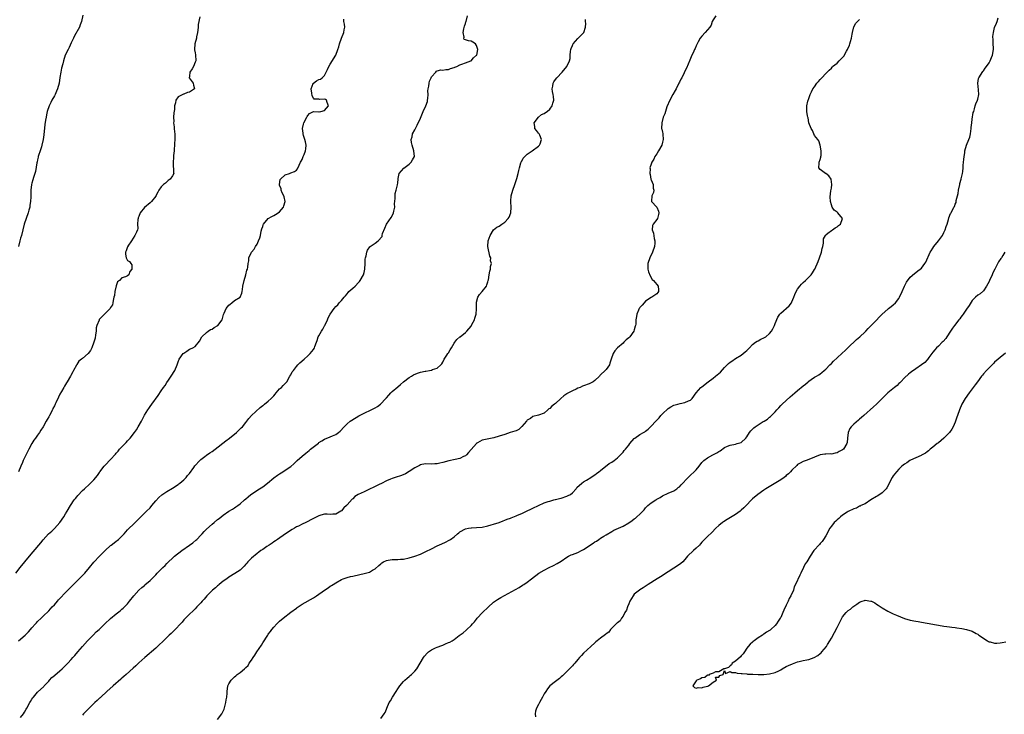
# Model space of a CAD drawing. Units: inches. Extents: x 2553000 to 2556000, y 1518000 to 1521000.
# Drawn here: x 2553807 to 2554156, y 1518333 to 1518580 of the extents above; entities that cross this region are included whole.
import ezdxf

# ---------------------------------------------------------------- set-up
doc = ezdxf.new("R2010")
doc.units = ezdxf.units.IN
doc.header["$MEASUREMENT"] = 0
doc.layers.add('LD25531518_10ft', color=123, linetype='Continuous')

msp = doc.modelspace()

# ---------------------------------------------------------------- linework, layer by layer
at = {"layer": 'LD25531518_10ft'}
for points, elevation in [([(2553829.16, 1518581.16), (2553828.68, 1518579), (2553828.21, 1518577.79), (2553827.93, 1518577), (2553826.17, 1518573.83), (2553825.75, 1518573), (2553825, 1518571.43), (2553824.27, 1518569.73), (2553823.87, 1518569), (2553822.87, 1518567), (2553822.2, 1518565), (2553821.96, 1518563.96), (2553821.57, 1518562.43), (2553821.3, 1518561), (2553821, 1518559.09), (2553820.69, 1518557), (2553820.14, 1518555), (2553819.81, 1518554.19), (2553819.25, 1518553), (2553819, 1518552.52), (2553818.14, 1518551), (2553817.78, 1518550.22), (2553817.17, 1518549), (2553816.45, 1518547), (2553816.19, 1518545.81), (2553816.04, 1518545), (2553815.91, 1518543.91), (2553815.63, 1518542.37), (2553815.32, 1518538.68), (2553815.07, 1518537), (2553814.61, 1518535), (2553814.38, 1518534.38), (2553813.95, 1518533), (2553813.39, 1518531.39), (2553813.28, 1518531), (2553813.24, 1518530.76), (2553813, 1518529.78), (2553812.87, 1518529.13), (2553812.75, 1518528.75), (2553812.32, 1518525.68), (2553811.58, 1518523.58), (2553811.32, 1518522.68), (2553811, 1518521.52), (2553810.88, 1518521), (2553810.66, 1518519), (2553810.62, 1518517.38), (2553810.63, 1518516.63), (2553810.56, 1518515), (2553810.34, 1518513.66), (2553810.27, 1518513), (2553809.97, 1518511.97), (2553809.71, 1518511), (2553808.99, 1518509), (2553808.33, 1518507), (2553807.84, 1518505), (2553807.32, 1518503), (2553807, 1518502), (2553806.7, 1518501), (2553806.24, 1518499)], 9060), ([(2553806.28, 1518359), (2553808.6, 1518361), (2553809, 1518361.36), (2553809.83, 1518362.17), (2553810.58, 1518363), (2553811, 1518363.53), (2553812.29, 1518365), (2553812.61, 1518365.39), (2553813, 1518365.8), (2553814.29, 1518367), (2553815, 1518367.68), (2553817, 1518369.66), (2553817.64, 1518370.36), (2553818.28, 1518371), (2553819, 1518371.78), (2553820.12, 1518373), (2553820.52, 1518373.48), (2553821, 1518374.02), (2553823, 1518376.14), (2553823.85, 1518377), (2553827, 1518380.12), (2553827.84, 1518381), (2553828.43, 1518381.57), (2553829, 1518382.17), (2553829.78, 1518383), (2553831.51, 1518385), (2553833, 1518386.85), (2553835, 1518388.99), (2553837.05, 1518391), (2553839, 1518392.79), (2553839.24, 1518393), (2553840.23, 1518393.77), (2553841, 1518394.37), (2553841.37, 1518394.63), (2553841.81, 1518395), (2553843, 1518396.12), (2553843.84, 1518397), (2553845, 1518398.34), (2553845.6, 1518399), (2553847, 1518400.34), (2553849.32, 1518402.68), (2553851, 1518404.33), (2553851.76, 1518405), (2553853, 1518406.25), (2553853.66, 1518407), (2553855, 1518408.68), (2553856.1, 1518409.9), (2553857.19, 1518410.81), (2553859, 1518412), (2553861, 1518413.21), (2553863, 1518414.55), (2553863.24, 1518414.76), (2553863.57, 1518415), (2553865, 1518416.18), (2553865.79, 1518417), (2553866.32, 1518417.68), (2553867, 1518418.45), (2553868.54, 1518420.54), (2553868.92, 1518421.08), (2553870.63, 1518423), (2553871, 1518423.4), (2553872.48, 1518424.48), (2553873, 1518424.88), (2553874.27, 1518425.73), (2553875, 1518426.18), (2553876.11, 1518427), (2553879.95, 1518430.05), (2553881.19, 1518431), (2553883.67, 1518433), (2553884.37, 1518433.63), (2553885.4, 1518434.6), (2553885.78, 1518435), (2553887, 1518436.48), (2553888.1, 1518437.9), (2553889.05, 1518439), (2553892.13, 1518441.87), (2553893, 1518442.5), (2553893.27, 1518442.73), (2553893.65, 1518443), (2553895, 1518444.04), (2553896.05, 1518445), (2553896.48, 1518445.52), (2553897, 1518446.02), (2553897.41, 1518446.59), (2553897.82, 1518447), (2553899, 1518448.43), (2553899.72, 1518449), (2553900.32, 1518449.68), (2553901, 1518450.36), (2553901.31, 1518450.69), (2553901.58, 1518451), (2553902.7, 1518453), (2553903, 1518453.48), (2553903.52, 1518454.48), (2553903.89, 1518455), (2553905, 1518456.39), (2553905.52, 1518457), (2553906.24, 1518457.76), (2553907.71, 1518459), (2553909, 1518460.21), (2553909.91, 1518461), (2553911, 1518462.47), (2553911.24, 1518462.75), (2553911.41, 1518463), (2553911.57, 1518463.57), (2553912.1, 1518465), (2553912.41, 1518465.6), (2553912.75, 1518467), (2553913, 1518467.35), (2553913.91, 1518469), (2553914.36, 1518469.64), (2553915, 1518470.8), (2553915.08, 1518470.92), (2553916.07, 1518473), (2553916.31, 1518473.68), (2553917, 1518475.05), (2553918.4, 1518477), (2553919, 1518477.68), (2553919.64, 1518478.36), (2553920.15, 1518479), (2553921, 1518479.86), (2553921.89, 1518481), (2553922.45, 1518481.55), (2553923, 1518482.28), (2553923.35, 1518482.65), (2553923.66, 1518483), (2553925, 1518484.29), (2553925.85, 1518485), (2553927, 1518486.28), (2553927.37, 1518486.63), (2553927.66, 1518487), (2553928.76, 1518489), (2553929, 1518489.84), (2553929.29, 1518491), (2553929.41, 1518493), (2553929.45, 1518494.55), (2553929.49, 1518495), (2553929.71, 1518495.71), (2553929.95, 1518497), (2553930.28, 1518497.72), (2553931.1, 1518498.9), (2553931.22, 1518499), (2553933, 1518500.19), (2553933.98, 1518501), (2553935.42, 1518502.58), (2553935.48, 1518503), (2553935.61, 1518503.61), (2553936.4, 1518505.6), (2553936.94, 1518507), (2553938.64, 1518509.36), (2553939.35, 1518510.65), (2553939.47, 1518511), (2553939.62, 1518511.62), (2553939.89, 1518513), (2553939.82, 1518514.18), (2553940.11, 1518516.11), (2553940.03, 1518517), (2553940.1, 1518517.9), (2553940.46, 1518519), (2553940.92, 1518520.92), (2553941, 1518521.65), (2553941.09, 1518522.91), (2553941.15, 1518523.15), (2553941.48, 1518525), (2553943.1, 1518526.9), (2553945, 1518528.33), (2553945.8, 1518529), (2553946.19, 1518529.81), (2553946.97, 1518531), (2553946.73, 1518533), (2553946.06, 1518535), (2553945.92, 1518535.92), (2553945.73, 1518537), (2553946.04, 1518537.96), (2553946.26, 1518539), (2553947, 1518540.44), (2553947.27, 1518541), (2553947.87, 1518542.13), (2553949, 1518544.67), (2553949.99, 1518547), (2553950.94, 1518549), (2553951.5, 1518550.5), (2553951.6, 1518551), (2553951.61, 1518551.61), (2553951.74, 1518553), (2553951.71, 1518554.29), (2553951.74, 1518555), (2553951.97, 1518555.97), (2553952.09, 1518557), (2553952.29, 1518557.71), (2553952.89, 1518559), (2553953, 1518559.27), (2553954.47, 1518561), (2553954.72, 1518561.28), (2553955, 1518561.38), (2553956.24, 1518561.76), (2553957, 1518561.62), (2553958.08, 1518561.92), (2553959, 1518561.9), (2553959.75, 1518562.25), (2553961, 1518562.6), (2553961.25, 1518562.75), (2553961.92, 1518563), (2553963, 1518563.56), (2553963.77, 1518563.77), (2553965, 1518564.24), (2553966.94, 1518564.94), (2553967.05, 1518565), (2553967.91, 1518566.09), (2553969, 1518566.95), (2553969.05, 1518567.05), (2553969.44, 1518569), (2553969, 1518570.49), (2553968.55, 1518571), (2553967.59, 1518571.59), (2553967, 1518572.02), (2553966.13, 1518572.13), (2553965, 1518572.5), (2553964.61, 1518572.61), (2553964.46, 1518573), (2553964.61, 1518573.39), (2553964.18, 1518575), (2553964.4, 1518576.4), (2553964.72, 1518577.28), (2553965, 1518578.25), (2553965.21, 1518578.79), (2553965.23, 1518579), (2553965.74, 1518581)], 9030), ([(2553870.62, 1518580.62), (2553870.08, 1518577.92), (2553870.06, 1518577), (2553869.93, 1518575.93), (2553869.8, 1518575), (2553869.53, 1518573.53), (2553869.45, 1518573), (2553868.96, 1518571), (2553868.79, 1518569), (2553868.84, 1518568.84), (2553869, 1518567.79), (2553869.12, 1518567.12), (2553869.24, 1518565), (2553869, 1518564.47), (2553868.38, 1518563), (2553867.9, 1518562.1), (2553867.12, 1518561), (2553867, 1518559.53), (2553866.94, 1518559), (2553868.35, 1518557), (2553868.38, 1518556.38), (2553868.77, 1518555), (2553867.68, 1518554.32), (2553867, 1518553.85), (2553866.3, 1518553.7), (2553865, 1518553.17), (2553864.84, 1518553.16), (2553863, 1518552.25), (2553862.16, 1518551), (2553862.05, 1518550.05), (2553861.73, 1518549), (2553861.68, 1518547.68), (2553861.48, 1518546.52), (2553861.38, 1518545), (2553861.42, 1518543.42), (2553861.38, 1518543), (2553861.59, 1518541.59), (2553861.61, 1518541), (2553861.73, 1518539.73), (2553861.78, 1518539), (2553861.79, 1518538.21), (2553861.76, 1518537), (2553861.68, 1518535.68), (2553861.7, 1518535), (2553861.58, 1518533.58), (2553861.58, 1518533), (2553861.34, 1518531.34), (2553861.31, 1518531), (2553861.33, 1518530.67), (2553861.17, 1518529), (2553861.25, 1518527.25), (2553861.34, 1518527), (2553861.32, 1518525.32), (2553861.39, 1518525), (2553861, 1518524.16), (2553860.18, 1518523), (2553859.47, 1518522.53), (2553858.43, 1518521.57), (2553857.75, 1518521), (2553857, 1518520.2), (2553856.14, 1518519), (2553855.7, 1518518.3), (2553855.09, 1518517), (2553855, 1518516.86), (2553853.53, 1518515), (2553853, 1518514.53), (2553851, 1518512.94), (2553849.49, 1518511), (2553849, 1518509.72), (2553848.83, 1518509.17), (2553848.74, 1518509), (2553848.63, 1518508.63), (2553848.57, 1518507), (2553848.62, 1518505.38), (2553848.53, 1518505), (2553848.17, 1518504.17), (2553847.64, 1518503), (2553847, 1518502.05), (2553846.43, 1518501), (2553845.15, 1518499.15), (2553845.06, 1518499), (2553845.06, 1518498.94), (2553845, 1518498.87), (2553844.53, 1518497.47), (2553844.3, 1518497), (2553844.26, 1518496.26), (2553844.52, 1518495), (2553845, 1518494.09), (2553845.65, 1518493.65), (2553846.22, 1518493), (2553846.51, 1518492.51), (2553846.57, 1518491), (2553845.87, 1518490.13), (2553845.46, 1518489), (2553845, 1518488.61), (2553844.23, 1518488.23), (2553843, 1518487.85), (2553842.1, 1518487), (2553841.47, 1518486.53), (2553840.96, 1518485.04), (2553840.53, 1518483), (2553840.32, 1518481.68), (2553840.17, 1518481), (2553839.91, 1518479.91), (2553839.8, 1518479), (2553839.66, 1518478.34), (2553839, 1518477.34), (2553838.85, 1518477), (2553836.87, 1518475), (2553835.89, 1518474.11), (2553834.94, 1518473.06), (2553834.9, 1518473), (2553834.87, 1518472.87), (2553834.09, 1518471), (2553833.88, 1518470.12), (2553833.82, 1518469), (2553833.65, 1518467.65), (2553833.49, 1518466.51), (2553833.07, 1518465), (2553832.28, 1518463), (2553831.89, 1518462.11), (2553831, 1518461), (2553829, 1518459.26), (2553828.64, 1518459), (2553827.75, 1518458.25), (2553827, 1518457.12), (2553826.94, 1518457.06), (2553826.84, 1518456.84), (2553825.84, 1518455), (2553825.52, 1518454.48), (2553824.82, 1518453.18), (2553824.75, 1518453), (2553823.57, 1518451), (2553823.34, 1518450.66), (2553822.58, 1518449.42), (2553822.37, 1518449), (2553821.55, 1518447.55), (2553821, 1518446.61), (2553820.43, 1518445.57), (2553819.49, 1518443.49), (2553819.25, 1518443), (2553819, 1518442.42), (2553818.52, 1518441.48), (2553818.31, 1518441), (2553817.26, 1518439), (2553817, 1518438.55), (2553816.41, 1518437.59), (2553816.12, 1518437), (2553815, 1518435), (2553814.23, 1518433.77), (2553813.71, 1518433), (2553813, 1518432.03), (2553812.29, 1518431), (2553811.77, 1518430.23), (2553811.01, 1518429), (2553809.94, 1518427), (2553809.63, 1518426.37), (2553809, 1518425.16), (2553807.97, 1518423), (2553807.68, 1518422.32), (2553807.08, 1518421), (2553806.32, 1518419)], 9050), ([(2554053.91, 1518581), (2554053, 1518579.53), (2554052.69, 1518579), (2554052.32, 1518577.68), (2554051.84, 1518577), (2554051, 1518575.99), (2554050.23, 1518575), (2554049, 1518573.78), (2554048.35, 1518573), (2554047.71, 1518571.71), (2554047.32, 1518571), (2554047, 1518570.28), (2554046.59, 1518569.41), (2554046.41, 1518569), (2554045.88, 1518567.88), (2554045.44, 1518567), (2554044.73, 1518565.27), (2554043.59, 1518562.41), (2554043, 1518561.31), (2554042.71, 1518560.71), (2554041.85, 1518559), (2554041.54, 1518558.46), (2554041, 1518557.36), (2554040.84, 1518557), (2554039.86, 1518555), (2554039.56, 1518554.44), (2554038.71, 1518553), (2554037.62, 1518551), (2554036.59, 1518548.59), (2554036.03, 1518547), (2554035.81, 1518546.19), (2554035.28, 1518545), (2554034.73, 1518543), (2554034.71, 1518541), (2554034.77, 1518540.77), (2554035, 1518539.59), (2554035.12, 1518539.12), (2554035.13, 1518539), (2554035.11, 1518538.89), (2554035.27, 1518537), (2554035, 1518536.07), (2554034.73, 1518535), (2554033.65, 1518533), (2554033, 1518531.93), (2554032.34, 1518531), (2554031.93, 1518530.07), (2554031.25, 1518529), (2554031, 1518528.33), (2554030.55, 1518527), (2554030.58, 1518526.58), (2554030.48, 1518525), (2554030.59, 1518524.59), (2554030.93, 1518523), (2554031, 1518522.77), (2554031.69, 1518521), (2554031.73, 1518519.74), (2554031.92, 1518519), (2554031.81, 1518518.19), (2554031.17, 1518517), (2554031.08, 1518515.08), (2554031.09, 1518515), (2554032.99, 1518512.99), (2554033.55, 1518511.55), (2554033.7, 1518511), (2554033.62, 1518510.38), (2554033.19, 1518509), (2554033, 1518508.68), (2554031.67, 1518507), (2554031.52, 1518506.48), (2554031.32, 1518505), (2554031.77, 1518503.77), (2554032.11, 1518501.89), (2554032.31, 1518501), (2554032.26, 1518500.26), (2554032.12, 1518499), (2554031.46, 1518497), (2554030.53, 1518495), (2554029.82, 1518493), (2554029.77, 1518491.77), (2554029.77, 1518491), (2554030.05, 1518490.05), (2554030.62, 1518488.62), (2554031.35, 1518487.35), (2554031.78, 1518487), (2554033, 1518485.5), (2554033.49, 1518485), (2554033.61, 1518483.61), (2554033.6, 1518483), (2554033.33, 1518482.67), (2554033, 1518482.19), (2554031.21, 1518481), (2554031, 1518480.92), (2554029, 1518479.65), (2554028.47, 1518479), (2554027.85, 1518478.15), (2554027, 1518477.39), (2554026.87, 1518477.13), (2554026.75, 1518477), (2554026.47, 1518476.47), (2554025.87, 1518475), (2554025.79, 1518474.21), (2554025.58, 1518473), (2554025.5, 1518471.5), (2554025.43, 1518471), (2554025.31, 1518470.69), (2554025, 1518469.48), (2554024.83, 1518469), (2554023.37, 1518467), (2554023, 1518466.6), (2554022.11, 1518465.89), (2554021.3, 1518465), (2554021, 1518464.71), (2554019.07, 1518463), (2554018.07, 1518461.93), (2554017.46, 1518461), (2554016.81, 1518459), (2554016.35, 1518457.65), (2554016.19, 1518457), (2554015, 1518455.4), (2554014.7, 1518455), (2554013, 1518453.4), (2554012.8, 1518453.2), (2554012.67, 1518453), (2554011, 1518451.47), (2554010.35, 1518451), (2554009, 1518450.31), (2554007, 1518449.52), (2554006.61, 1518449.39), (2554005.79, 1518449), (2554005, 1518448.66), (2554004.34, 1518448.34), (2554003, 1518447.76), (2554001.17, 1518446.83), (2554001, 1518446.71), (2553999.96, 1518446.04), (2553998.88, 1518445), (2553997, 1518443.3), (2553996.66, 1518443), (2553995.72, 1518442.28), (2553995, 1518441.48), (2553994.68, 1518441.32), (2553994.26, 1518441), (2553993, 1518439.84), (2553991, 1518439.08), (2553989, 1518438.62), (2553988.12, 1518437.88), (2553987, 1518437.36), (2553986.84, 1518437.16), (2553986.66, 1518437), (2553985, 1518435.05), (2553984.01, 1518433.99), (2553983, 1518433.61), (2553982.62, 1518433.38), (2553980.93, 1518432.93), (2553979, 1518432.31), (2553977, 1518431.64), (2553975.09, 1518431.09), (2553971.59, 1518430.41), (2553971, 1518430.22), (2553969.28, 1518429.28), (2553969, 1518429.14), (2553968.92, 1518429.08), (2553967.04, 1518426.96), (2553966.14, 1518425.86), (2553965.4, 1518425), (2553965, 1518424.65), (2553964.39, 1518424.4), (2553963, 1518423.75), (2553961.43, 1518423.43), (2553959.08, 1518422.92), (2553957, 1518422.3), (2553955.92, 1518422.08), (2553955, 1518421.82), (2553954.16, 1518421.84), (2553953, 1518421.77), (2553951, 1518421.86), (2553949.59, 1518421.59), (2553949, 1518421.44), (2553948.73, 1518421.27), (2553947, 1518420.42), (2553945, 1518419.1), (2553943.68, 1518418.32), (2553942.28, 1518417.72), (2553940.07, 1518417), (2553939, 1518416.62), (2553938.35, 1518416.35), (2553937, 1518415.75), (2553935.16, 1518414.84), (2553935, 1518414.78), (2553934.59, 1518414.59), (2553932.5, 1518413.5), (2553931, 1518412.81), (2553929, 1518411.93), (2553926.94, 1518411), (2553925.79, 1518410.21), (2553925, 1518409.42), (2553924.77, 1518409.23), (2553923, 1518407.24), (2553922.77, 1518407), (2553921.84, 1518406.16), (2553921, 1518405.18), (2553920.75, 1518405), (2553919, 1518403.93), (2553917.9, 1518403.9), (2553917, 1518403.8), (2553915.95, 1518403.95), (2553915, 1518403.94), (2553913.6, 1518403.6), (2553913, 1518403.42), (2553912.22, 1518403), (2553910.1, 1518401.9), (2553909, 1518401.32), (2553908.3, 1518401), (2553907, 1518400.37), (2553905.75, 1518399.75), (2553905, 1518399.4), (2553904.28, 1518399), (2553903.46, 1518398.54), (2553901.15, 1518397), (2553898.29, 1518395), (2553897.55, 1518394.45), (2553897, 1518394.12), (2553896.37, 1518393.63), (2553895.31, 1518393), (2553894.42, 1518392.42), (2553893, 1518391.46), (2553892.34, 1518391), (2553891.58, 1518390.42), (2553891, 1518390.04), (2553889, 1518388.35), (2553887.75, 1518387), (2553887.41, 1518386.59), (2553887, 1518386.15), (2553886.48, 1518385.52), (2553885.98, 1518385), (2553885, 1518384.08), (2553883.16, 1518382.84), (2553881, 1518381.54), (2553880.21, 1518381), (2553879, 1518380.11), (2553877.56, 1518379), (2553877.26, 1518378.74), (2553877, 1518378.54), (2553876.19, 1518377.81), (2553875.23, 1518377), (2553875, 1518376.79), (2553873.22, 1518375), (2553872.21, 1518373.79), (2553871.49, 1518373), (2553871, 1518372.42), (2553869.65, 1518371), (2553869, 1518370.35), (2553868.33, 1518369.66), (2553867, 1518368.44), (2553865.53, 1518367), (2553865, 1518366.46), (2553864.35, 1518365.65), (2553861.5, 1518362.5), (2553861, 1518362.08), (2553860.45, 1518361.55), (2553859.82, 1518361), (2553857.77, 1518359), (2553857.4, 1518358.6), (2553856.4, 1518357.6), (2553855, 1518356.31), (2553851.13, 1518353), (2553849, 1518351.1), (2553847.91, 1518350.09), (2553847, 1518349.3), (2553844.48, 1518347), (2553843.72, 1518346.28), (2553843, 1518345.66), (2553842.66, 1518345.34), (2553839.91, 1518343), (2553837.61, 1518341), (2553835.46, 1518339), (2553835.23, 1518338.77), (2553835, 1518338.56), (2553834.22, 1518337.78), (2553833.37, 1518337), (2553831, 1518334.65), (2553829.4, 1518333), (2553829, 1518332.54)], 9010), ([(2553805.3, 1518383), (2553806.81, 1518385), (2553808.47, 1518387), (2553809, 1518387.6), (2553811.47, 1518390.53), (2553814.19, 1518393.81), (2553815, 1518394.83), (2553816.98, 1518397.02), (2553818.07, 1518397.93), (2553819.1, 1518398.9), (2553820.93, 1518401), (2553822.33, 1518403), (2553823, 1518404.12), (2553823.59, 1518405), (2553824.77, 1518407), (2553826.09, 1518409), (2553826.48, 1518409.52), (2553827, 1518410.17), (2553827.38, 1518410.62), (2553829, 1518412.33), (2553829.75, 1518413), (2553831.44, 1518414.56), (2553833, 1518416.19), (2553834.32, 1518417.68), (2553835, 1518418.7), (2553835.21, 1518419), (2553836.73, 1518421), (2553837, 1518421.32), (2553839, 1518423.36), (2553840.7, 1518425.3), (2553841, 1518425.68), (2553841.63, 1518426.37), (2553842.12, 1518427), (2553843, 1518427.89), (2553844.57, 1518429.43), (2553845, 1518429.96), (2553845.98, 1518431), (2553847.52, 1518433), (2553848.14, 1518433.86), (2553848.83, 1518435), (2553849.93, 1518437), (2553850.27, 1518437.73), (2553851, 1518439.12), (2553852.2, 1518441), (2553852.53, 1518441.47), (2553853, 1518442.25), (2553853.64, 1518443), (2553855.92, 1518446.08), (2553857, 1518447.71), (2553857.81, 1518449), (2553858.31, 1518449.69), (2553859, 1518450.71), (2553859.52, 1518451.52), (2553860.51, 1518453), (2553861.76, 1518455), (2553862.62, 1518457), (2553863, 1518458.05), (2553863.39, 1518459), (2553864.81, 1518461), (2553865, 1518461.19), (2553866.11, 1518461.89), (2553867, 1518462.52), (2553867.37, 1518462.63), (2553868.17, 1518463), (2553869, 1518463.55), (2553870.61, 1518465.39), (2553871.37, 1518467), (2553873, 1518468.5), (2553873.64, 1518469), (2553874.48, 1518469.52), (2553875, 1518469.72), (2553875.77, 1518470.23), (2553877.04, 1518471), (2553878.58, 1518473), (2553879, 1518474.35), (2553879.13, 1518474.87), (2553879.34, 1518475.34), (2553880.02, 1518477), (2553881, 1518478.22), (2553881.41, 1518478.59), (2553882.01, 1518479), (2553883, 1518479.84), (2553885.01, 1518481), (2553885.57, 1518482.43), (2553885.72, 1518483), (2553885.78, 1518483.78), (2553885.92, 1518485), (2553886.42, 1518487), (2553887.07, 1518489), (2553887.43, 1518490.57), (2553887.62, 1518491), (2553887.69, 1518491.69), (2553887.88, 1518493), (2553888.11, 1518493.89), (2553888.14, 1518495), (2553889.03, 1518497), (2553889.93, 1518498.07), (2553890.43, 1518499), (2553891, 1518499.84), (2553891.57, 1518501), (2553891.94, 1518502.06), (2553892.18, 1518503), (2553892.52, 1518504.52), (2553892.66, 1518505.34), (2553893, 1518506.19), (2553893.22, 1518506.78), (2553893.33, 1518507), (2553894.97, 1518509), (2553896.25, 1518509.75), (2553897, 1518510.07), (2553897.58, 1518510.42), (2553898.47, 1518511), (2553899, 1518511.37), (2553900.34, 1518513), (2553900.49, 1518513.51), (2553900.98, 1518515), (2553900.63, 1518516.63), (2553900.5, 1518517), (2553899.94, 1518518.06), (2553899.53, 1518519), (2553899.51, 1518519.51), (2553899, 1518520.82), (2553898.95, 1518521), (2553898.94, 1518521.06), (2553899.21, 1518522.79), (2553899.35, 1518523), (2553901, 1518524.54), (2553902.47, 1518525), (2553903, 1518525.15), (2553904.33, 1518525.67), (2553905, 1518526.15), (2553905.36, 1518526.64), (2553905.95, 1518527.95), (2553906.49, 1518529), (2553906.68, 1518529.32), (2553907, 1518529.93), (2553907.4, 1518531), (2553907.71, 1518531.71), (2553908.21, 1518533), (2553908.28, 1518533.72), (2553908.49, 1518535), (2553908.21, 1518536.21), (2553908, 1518537), (2553907.48, 1518538.52), (2553907.34, 1518539), (2553907.34, 1518539.34), (2553907.15, 1518541), (2553907.48, 1518542.52), (2553907.65, 1518543), (2553908.71, 1518545), (2553908.82, 1518545.18), (2553909, 1518545.53), (2553909.69, 1518546.31), (2553911.01, 1518546.99), (2553913, 1518546.9), (2553913.07, 1518546.93), (2553913.69, 1518547), (2553915, 1518547.36), (2553916.42, 1518549), (2553915.85, 1518550.15), (2553915.62, 1518551), (2553915.28, 1518551.28), (2553915, 1518551.38), (2553913.28, 1518551.28), (2553913, 1518551.32), (2553911.34, 1518551.34), (2553911, 1518551.73), (2553910.59, 1518552.59), (2553910.5, 1518553.5), (2553910.28, 1518555), (2553910.89, 1518556.89), (2553910.91, 1518557), (2553911, 1518557.1), (2553912.15, 1518557.85), (2553913, 1518558.34), (2553913.48, 1518558.52), (2553914.18, 1518559), (2553915, 1518559.83), (2553915.6, 1518561), (2553916.05, 1518561.95), (2553916.49, 1518563), (2553917, 1518563.76), (2553918.98, 1518567), (2553919.71, 1518569), (2553920.03, 1518569.97), (2553920.3, 1518571), (2553921, 1518573.07), (2553921.87, 1518575), (2553921.98, 1518575.98), (2553922.16, 1518577), (2553922.01, 1518577.99), (2553921.88, 1518579), (2553921.81, 1518579.81)], 9040), ([(2553807, 1518331.74), (2553808, 1518333), (2553808.39, 1518333.61), (2553809, 1518334.67), (2553809.21, 1518335), (2553810.31, 1518337), (2553810.54, 1518337.46), (2553811, 1518338.23), (2553811.32, 1518338.68), (2553811.57, 1518339), (2553813, 1518340.72), (2553815.23, 1518342.77), (2553815.4, 1518343), (2553817, 1518344.69), (2553817.25, 1518345), (2553818.12, 1518345.88), (2553819, 1518346.62), (2553819.19, 1518346.81), (2553821, 1518348.36), (2553821.72, 1518349), (2553823.76, 1518351), (2553825, 1518352.37), (2553825.61, 1518353), (2553826.23, 1518353.77), (2553827.35, 1518355), (2553829.05, 1518357), (2553830.79, 1518359), (2553832.88, 1518361.12), (2553833.9, 1518362.1), (2553834.87, 1518363), (2553836.96, 1518365.04), (2553839, 1518366.88), (2553841, 1518368.59), (2553842.33, 1518369.67), (2553843, 1518370.25), (2553843.42, 1518370.58), (2553843.9, 1518371), (2553845, 1518372.11), (2553845.73, 1518373), (2553847.23, 1518375), (2553849, 1518376.92), (2553850.13, 1518377.87), (2553851, 1518378.67), (2553851.19, 1518378.81), (2553853, 1518380.45), (2553853.57, 1518381), (2553855, 1518382.46), (2553855.51, 1518383), (2553857, 1518384.43), (2553857.56, 1518385), (2553858.31, 1518385.69), (2553859, 1518386.43), (2553859.57, 1518387), (2553861, 1518388.35), (2553861.72, 1518389), (2553864.28, 1518391), (2553867, 1518392.9), (2553868.2, 1518393.8), (2553869.29, 1518394.71), (2553869.6, 1518395), (2553871, 1518396.48), (2553871.51, 1518397), (2553872.2, 1518397.8), (2553873, 1518398.65), (2553875, 1518400.42), (2553875.71, 1518401), (2553877, 1518402.01), (2553877.57, 1518402.43), (2553878.25, 1518403), (2553879, 1518403.59), (2553881, 1518405.02), (2553882.25, 1518405.75), (2553883, 1518406.24), (2553883.48, 1518406.52), (2553884.19, 1518407), (2553885, 1518407.61), (2553886.59, 1518409), (2553887, 1518409.37), (2553887.83, 1518410.17), (2553888.84, 1518411), (2553891.89, 1518413), (2553893, 1518413.69), (2553894.77, 1518415), (2553897, 1518416.87), (2553898.22, 1518417.78), (2553899, 1518418.33), (2553900.13, 1518419), (2553901, 1518419.54), (2553903, 1518420.93), (2553904.11, 1518421.89), (2553905, 1518422.77), (2553905.29, 1518423), (2553907, 1518424.51), (2553908.38, 1518425.62), (2553909.47, 1518426.53), (2553909.98, 1518427), (2553912.79, 1518429.21), (2553913, 1518429.4), (2553914.02, 1518429.98), (2553915, 1518430.64), (2553917, 1518431.4), (2553917.75, 1518431.75), (2553919, 1518432.3), (2553919.95, 1518433), (2553920.51, 1518433.49), (2553921.94, 1518435), (2553923, 1518436.04), (2553924.13, 1518437), (2553924.62, 1518437.38), (2553927.11, 1518438.89), (2553929, 1518439.83), (2553931.54, 1518441), (2553932.51, 1518441.49), (2553933, 1518441.78), (2553933.8, 1518442.2), (2553934.9, 1518443), (2553936.75, 1518445), (2553937, 1518445.32), (2553937.8, 1518446.2), (2553938.5, 1518447), (2553939, 1518447.5), (2553941, 1518449.23), (2553941.99, 1518450.01), (2553943, 1518450.97), (2553945, 1518452.53), (2553945.85, 1518453), (2553946.56, 1518453.44), (2553947.95, 1518454.05), (2553949, 1518454.34), (2553950.74, 1518454.74), (2553951, 1518454.81), (2553952.22, 1518455), (2553953, 1518455.15), (2553953.29, 1518455.29), (2553955, 1518455.8), (2553956.32, 1518457), (2553956.63, 1518457.37), (2553957, 1518458), (2553957.51, 1518459), (2553958.45, 1518460.45), (2553958.79, 1518461), (2553959, 1518461.3), (2553959.63, 1518462.37), (2553960.04, 1518463), (2553961, 1518464.67), (2553961.24, 1518465), (2553961.95, 1518466.05), (2553963.07, 1518466.93), (2553963.18, 1518467), (2553965, 1518468.43), (2553965.57, 1518469), (2553967, 1518470.75), (2553967.16, 1518471), (2553967.3, 1518471.3), (2553968.2, 1518473), (2553968.41, 1518473.59), (2553968.8, 1518475), (2553968.93, 1518476.93), (2553968.94, 1518479), (2553969, 1518479.32), (2553969.46, 1518481), (2553970.06, 1518481.94), (2553970.97, 1518483), (2553972.45, 1518485), (2553972.61, 1518485.39), (2553973, 1518486.52), (2553973.15, 1518487), (2553973.2, 1518487.2), (2553973.46, 1518489), (2553973.69, 1518490.31), (2553973.88, 1518491), (2553973.98, 1518491.98), (2553974.22, 1518493), (2553973.97, 1518493.97), (2553974, 1518495), (2553973.66, 1518495.66), (2553972.98, 1518499), (2553973.12, 1518501), (2553973.78, 1518503), (2553975.01, 1518505), (2553976.12, 1518505.88), (2553977, 1518506.25), (2553977.42, 1518506.58), (2553977.94, 1518507), (2553979, 1518507.67), (2553980.21, 1518509), (2553980.51, 1518509.49), (2553981.1, 1518511), (2553981.22, 1518513), (2553981.11, 1518514.89), (2553981.14, 1518515.14), (2553981.27, 1518517), (2553981.86, 1518519), (2553982.53, 1518521), (2553982.63, 1518521.37), (2553983.23, 1518523.23), (2553983.72, 1518525), (2553983.95, 1518526.05), (2553984.21, 1518527), (2553984.73, 1518528.73), (2553984.79, 1518529), (2553984.85, 1518529.15), (2553985, 1518529.39), (2553985.56, 1518530.44), (2553986.06, 1518531), (2553987, 1518531.82), (2553988.74, 1518533), (2553991, 1518534.7), (2553991.31, 1518535), (2553991.55, 1518535.55), (2553992.09, 1518537), (2553991.39, 1518538.61), (2553991.24, 1518539), (2553991, 1518539.35), (2553990.26, 1518540.26), (2553989.71, 1518541), (2553989.64, 1518541.64), (2553989.46, 1518543), (2553990.96, 1518545), (2553992.09, 1518545.91), (2553993, 1518546.22), (2553993.41, 1518546.59), (2553994, 1518547), (2553995, 1518547.85), (2553995.77, 1518549), (2553996.01, 1518549.99), (2553996.37, 1518551), (2553996.34, 1518552.34), (2553996.22, 1518553), (2553995.94, 1518554.06), (2553995.81, 1518555), (2553996.03, 1518556.03), (2553996.15, 1518557), (2553996.44, 1518557.56), (2553997, 1518558.39), (2553997.48, 1518559), (2553999.37, 1518561), (2554001.01, 1518563), (2554001.98, 1518565), (2554002.17, 1518565.83), (2554002.23, 1518567), (2554002.33, 1518568.33), (2554002.46, 1518569), (2554002.62, 1518569.38), (2554003, 1518570.39), (2554003.18, 1518570.82), (2554003.27, 1518571), (2554005, 1518572.9), (2554007, 1518574.91), (2554007.08, 1518575), (2554007.71, 1518577), (2554007.8, 1518578.2), (2554007.69, 1518579), (2554007.64, 1518579.64)], 9020), ([(2553877.01, 1518331.01), (2553878.5, 1518333), (2553879, 1518333.97), (2553879.36, 1518334.64), (2553879.59, 1518335.59), (2553879.96, 1518337), (2553880.05, 1518337.95), (2553880.24, 1518339), (2553880.37, 1518340.37), (2553880.37, 1518341), (2553880.68, 1518343), (2553881, 1518343.68), (2553881.82, 1518345), (2553882.45, 1518345.55), (2553883, 1518346.21), (2553883.51, 1518346.49), (2553883.98, 1518347), (2553885, 1518347.73), (2553886.54, 1518349), (2553887, 1518349.44), (2553887.79, 1518350.21), (2553888.2, 1518351), (2553889, 1518352.1), (2553889.58, 1518353), (2553890.17, 1518353.83), (2553890.9, 1518355), (2553892.54, 1518357.46), (2553893, 1518358.23), (2553894.8, 1518361), (2553895, 1518361.28), (2553895.76, 1518362.24), (2553896.26, 1518363), (2553897, 1518363.85), (2553898.03, 1518365), (2553899, 1518365.89), (2553900.33, 1518367), (2553903, 1518369.12), (2553905, 1518370.62), (2553905.24, 1518370.76), (2553907, 1518371.94), (2553911, 1518374.26), (2553912.12, 1518375), (2553915, 1518376.99), (2553916.25, 1518377.75), (2553917, 1518378.34), (2553917.42, 1518378.58), (2553917.98, 1518379), (2553919, 1518379.62), (2553921, 1518380.76), (2553921.56, 1518381), (2553923, 1518381.49), (2553924.21, 1518381.79), (2553925, 1518381.98), (2553927.47, 1518382.53), (2553929, 1518382.85), (2553931, 1518383.4), (2553932.01, 1518384.01), (2553933, 1518384.57), (2553934.27, 1518385.73), (2553935, 1518386.36), (2553935.36, 1518386.64), (2553935.97, 1518387), (2553937, 1518387.52), (2553937.61, 1518387.61), (2553939, 1518387.86), (2553941, 1518387.87), (2553941.96, 1518387.96), (2553943, 1518388.02), (2553945, 1518388.43), (2553947, 1518389), (2553949, 1518389.74), (2553951, 1518390.67), (2553953, 1518391.69), (2553955, 1518392.67), (2553956.58, 1518393.42), (2553957.95, 1518394.05), (2553959.29, 1518394.71), (2553959.71, 1518395), (2553961, 1518395.96), (2553962.23, 1518397), (2553962.63, 1518397.37), (2553963, 1518397.65), (2553965, 1518398.77), (2553966.15, 1518399), (2553967, 1518399.13), (2553967.14, 1518399.15), (2553969, 1518399.19), (2553971, 1518399.37), (2553973, 1518399.8), (2553974.11, 1518400.11), (2553975, 1518400.37), (2553976.96, 1518401), (2553978.4, 1518401.6), (2553979, 1518401.8), (2553979.83, 1518402.17), (2553981, 1518402.57), (2553981.3, 1518402.7), (2553983, 1518403.33), (2553983.55, 1518403.55), (2553985, 1518404.17), (2553987, 1518405.1), (2553988.24, 1518405.76), (2553989, 1518406.1), (2553991, 1518407.08), (2553993, 1518407.99), (2553994.41, 1518408.41), (2553995, 1518408.63), (2553996.46, 1518409), (2553996.88, 1518409.12), (2553997, 1518409.14), (2553998.45, 1518409.55), (2553999, 1518409.67), (2554001, 1518410.3), (2554001.47, 1518410.53), (2554002.34, 1518411), (2554003, 1518411.52), (2554004.34, 1518413), (2554004.59, 1518413.41), (2554006.37, 1518415), (2554007, 1518415.46), (2554008.07, 1518416.07), (2554009.61, 1518417), (2554010.41, 1518417.59), (2554011, 1518417.97), (2554011.58, 1518418.42), (2554012.43, 1518419), (2554013, 1518419.51), (2554016.1, 1518421.9), (2554017, 1518422.39), (2554017.89, 1518423), (2554019, 1518423.92), (2554020.1, 1518425), (2554021, 1518426), (2554021.44, 1518426.56), (2554021.84, 1518427), (2554023, 1518428.51), (2554023.4, 1518429), (2554025, 1518430.84), (2554025.19, 1518431), (2554027, 1518432.22), (2554028.24, 1518433), (2554028.74, 1518433.26), (2554029, 1518433.43), (2554029.87, 1518434.13), (2554031, 1518435.16), (2554032.68, 1518437), (2554033.78, 1518438.22), (2554034.45, 1518439), (2554035, 1518439.59), (2554037, 1518441.5), (2554037.94, 1518442.06), (2554039, 1518442.64), (2554040.43, 1518443), (2554041.27, 1518443.27), (2554043, 1518443.61), (2554044.22, 1518444.22), (2554045, 1518444.5), (2554045.51, 1518445), (2554046.98, 1518447), (2554048.68, 1518449), (2554049, 1518449.23), (2554051.18, 1518451), (2554053, 1518452.29), (2554053.9, 1518453), (2554055, 1518453.95), (2554055.56, 1518454.44), (2554057, 1518456.02), (2554058.51, 1518457.49), (2554059, 1518457.91), (2554059.65, 1518458.35), (2554061, 1518459.24), (2554063, 1518460.47), (2554063.69, 1518461), (2554064.41, 1518461.59), (2554065, 1518462.13), (2554065.88, 1518463), (2554067, 1518464.18), (2554068.07, 1518465), (2554068.61, 1518465.39), (2554069, 1518465.57), (2554069.91, 1518466.09), (2554071, 1518466.54), (2554071.69, 1518467), (2554073, 1518468.1), (2554073.76, 1518469), (2554074.18, 1518469.82), (2554074.74, 1518471), (2554075, 1518471.71), (2554076.04, 1518473.96), (2554076.73, 1518475), (2554077, 1518475.33), (2554079.99, 1518478.01), (2554080.81, 1518479), (2554081, 1518479.39), (2554081.69, 1518481), (2554082.03, 1518481.97), (2554082.46, 1518483), (2554083, 1518483.86), (2554083.77, 1518485), (2554084.34, 1518485.66), (2554085, 1518486.24), (2554085.79, 1518487), (2554087, 1518488.09), (2554087.85, 1518489), (2554088.34, 1518489.66), (2554089, 1518490.82), (2554089.09, 1518491), (2554090.3, 1518493.7), (2554090.84, 1518495), (2554091.52, 1518497), (2554091.7, 1518498.3), (2554091.93, 1518499), (2554092.19, 1518500.19), (2554092.18, 1518501), (2554092.25, 1518501.75), (2554092.86, 1518503), (2554093, 1518503.2), (2554093.78, 1518503.78), (2554095, 1518504.75), (2554095.37, 1518505), (2554096.29, 1518505.71), (2554097, 1518506.05), (2554097.5, 1518506.5), (2554098.27, 1518507), (2554098.98, 1518509), (2554097.24, 1518511), (2554097, 1518511.2), (2554095.97, 1518511.97), (2554095.28, 1518513), (2554095, 1518513.85), (2554094.68, 1518515), (2554094.62, 1518516.62), (2554094.85, 1518518.85), (2554095, 1518519.78), (2554095.15, 1518521), (2554094.98, 1518523), (2554094.12, 1518524.12), (2554093, 1518524.99), (2554092.96, 1518525), (2554091, 1518526.41), (2554090.5, 1518527), (2554090.63, 1518528.63), (2554090.7, 1518529), (2554091, 1518529.91), (2554091.25, 1518530.75), (2554091.29, 1518531), (2554091.32, 1518531.32), (2554091.37, 1518533), (2554091, 1518535), (2554090.52, 1518536.52), (2554090.22, 1518537), (2554089, 1518538.51), (2554088.81, 1518539), (2554088.25, 1518540.25), (2554087.82, 1518541), (2554087.04, 1518543), (2554086.78, 1518544.78), (2554086.65, 1518545), (2554086.5, 1518545.5), (2554086.34, 1518547), (2554086.3, 1518548.3), (2554086.32, 1518549), (2554086.67, 1518550.67), (2554087, 1518551.65), (2554087.43, 1518553), (2554087.99, 1518554.01), (2554088.39, 1518555), (2554089, 1518555.75), (2554089.83, 1518557), (2554090.4, 1518557.6), (2554091, 1518558.39), (2554091.63, 1518559), (2554093, 1518560.5), (2554093.56, 1518561), (2554094.27, 1518561.73), (2554095, 1518562.42), (2554095.26, 1518562.74), (2554095.41, 1518563), (2554097, 1518564.15), (2554097.72, 1518565), (2554098.41, 1518565.59), (2554099.4, 1518566.6), (2554100.4, 1518568.4), (2554100.76, 1518569), (2554101.42, 1518570.58), (2554101.57, 1518571), (2554101.81, 1518571.81), (2554102.13, 1518573), (2554102.42, 1518574.42), (2554102.51, 1518575), (2554102.97, 1518577.03), (2554103.68, 1518578.32), (2554105, 1518579.71)], 9000), ([(2553935, 1518331.35), (2553936.18, 1518333), (2553936.48, 1518333.52), (2553937, 1518334.73), (2553937.13, 1518335), (2553937.95, 1518337), (2553938.35, 1518337.65), (2553939.08, 1518339), (2553940.4, 1518341), (2553941, 1518341.86), (2553941.75, 1518343), (2553943, 1518344.47), (2553943.51, 1518345), (2553944.27, 1518345.73), (2553945, 1518346.31), (2553945.36, 1518346.64), (2553945.81, 1518347), (2553947, 1518348.2), (2553947.71, 1518349), (2553948.92, 1518351), (2553950.09, 1518353), (2553950.49, 1518353.51), (2553951.45, 1518354.55), (2553951.95, 1518355), (2553953, 1518355.73), (2553954.44, 1518356.44), (2553955, 1518356.74), (2553956.66, 1518357.34), (2553957, 1518357.48), (2553957.88, 1518357.88), (2553959, 1518358.31), (2553959.52, 1518358.48), (2553960.35, 1518359), (2553961, 1518359.45), (2553962.81, 1518360.81), (2553964.22, 1518361.78), (2553965.25, 1518362.75), (2553965.54, 1518363), (2553967, 1518364.35), (2553967.52, 1518365), (2553968.24, 1518365.76), (2553969, 1518366.66), (2553969.23, 1518367), (2553971.13, 1518369), (2553973.04, 1518370.96), (2553975, 1518372.69), (2553976.38, 1518373.62), (2553977.64, 1518374.36), (2553982.82, 1518377.18), (2553984.09, 1518377.91), (2553985.32, 1518378.68), (2553985.81, 1518379), (2553987, 1518379.85), (2553988.46, 1518381), (2553991.13, 1518383), (2553993, 1518384.07), (2553994.73, 1518385), (2553996.3, 1518385.7), (2553997.6, 1518386.4), (2553999, 1518387.29), (2554001, 1518388.66), (2554001.6, 1518389), (2554002.54, 1518389.46), (2554003, 1518389.59), (2554003.98, 1518390.02), (2554005, 1518390.33), (2554006.24, 1518391), (2554007, 1518391.37), (2554010.39, 1518393.61), (2554011, 1518394.09), (2554011.59, 1518394.41), (2554012.39, 1518395), (2554013, 1518395.42), (2554014.15, 1518396.15), (2554015, 1518396.67), (2554017, 1518397.83), (2554017.77, 1518398.23), (2554021, 1518399.65), (2554023, 1518400.83), (2554024.28, 1518401.72), (2554025, 1518402.29), (2554025.42, 1518402.58), (2554025.95, 1518403), (2554027, 1518404), (2554028.46, 1518405.54), (2554029, 1518406.23), (2554029.77, 1518407), (2554031, 1518407.96), (2554032.6, 1518409), (2554032.86, 1518409.14), (2554033, 1518409.25), (2554034.15, 1518409.85), (2554035, 1518410.43), (2554037, 1518411.41), (2554039, 1518412.3), (2554040.06, 1518413), (2554040.61, 1518413.39), (2554041, 1518413.71), (2554041.61, 1518414.39), (2554044.12, 1518417), (2554044.57, 1518417.43), (2554045, 1518417.79), (2554046.3, 1518419), (2554047, 1518419.76), (2554048, 1518421), (2554049, 1518422.32), (2554049.31, 1518422.69), (2554049.66, 1518423), (2554051, 1518423.96), (2554052.93, 1518425), (2554054.3, 1518425.7), (2554055, 1518426.22), (2554055.49, 1518426.51), (2554057, 1518427.59), (2554058.13, 1518428.13), (2554059, 1518428.51), (2554061, 1518428.86), (2554061.59, 1518429), (2554063, 1518429.47), (2554064.67, 1518431), (2554065, 1518431.42), (2554065.92, 1518433), (2554066.41, 1518433.59), (2554067, 1518434.1), (2554067.42, 1518434.58), (2554067.92, 1518435), (2554069, 1518435.65), (2554070.82, 1518436.82), (2554071.12, 1518437), (2554072.33, 1518437.67), (2554073, 1518438.36), (2554073.38, 1518438.62), (2554073.78, 1518439), (2554075, 1518440.32), (2554075.59, 1518441), (2554076.29, 1518441.71), (2554077, 1518442.5), (2554077.47, 1518443), (2554080.39, 1518445.61), (2554081.99, 1518447), (2554083, 1518447.9), (2554085, 1518449.59), (2554085.81, 1518450.19), (2554086.71, 1518451), (2554087, 1518451.22), (2554087.77, 1518451.77), (2554089, 1518452.58), (2554089.74, 1518453), (2554090.58, 1518453.42), (2554091, 1518453.81), (2554091.67, 1518454.33), (2554092.41, 1518455), (2554093, 1518455.49), (2554094.44, 1518457), (2554095, 1518457.5), (2554095.74, 1518458.26), (2554097, 1518459.51), (2554098.81, 1518461.19), (2554099.89, 1518462.11), (2554100.87, 1518463), (2554103.96, 1518466.04), (2554105.15, 1518467), (2554107, 1518468.71), (2554107.28, 1518469), (2554108.06, 1518469.94), (2554109, 1518470.82), (2554109.16, 1518471), (2554111, 1518472.92), (2554112.03, 1518473.97), (2554113.03, 1518474.97), (2554115, 1518476.79), (2554115.25, 1518477), (2554116.25, 1518477.75), (2554117, 1518478.27), (2554117.72, 1518479), (2554119, 1518480.58), (2554119.24, 1518481), (2554120.17, 1518483), (2554121, 1518484.91), (2554121.69, 1518486.31), (2554123, 1518488.15), (2554124.52, 1518489.48), (2554125, 1518489.8), (2554125.66, 1518490.34), (2554126.59, 1518491), (2554127, 1518491.38), (2554128.23, 1518493), (2554128.53, 1518493.47), (2554130.12, 1518497), (2554130.47, 1518497.53), (2554131, 1518498.4), (2554131.4, 1518499), (2554133.02, 1518501), (2554134.46, 1518503), (2554135, 1518504.05), (2554135.45, 1518505), (2554135.82, 1518506.18), (2554136.12, 1518507), (2554136.61, 1518508.61), (2554136.75, 1518509.25), (2554137.3, 1518510.7), (2554137.5, 1518511), (2554138.54, 1518513), (2554138.71, 1518513.29), (2554139, 1518514.06), (2554139.31, 1518514.69), (2554139.35, 1518515), (2554139.34, 1518515.34), (2554139.8, 1518517), (2554140.08, 1518517.92), (2554140.16, 1518519), (2554140.58, 1518521), (2554140.63, 1518521.37), (2554141.05, 1518522.95), (2554141.11, 1518523.11), (2554141.59, 1518525), (2554141.65, 1518525.65), (2554141.84, 1518527), (2554141.86, 1518527.86), (2554141.97, 1518529), (2554142.03, 1518529.97), (2554142.13, 1518531), (2554142.35, 1518532.35), (2554142.4, 1518533), (2554143.04, 1518535.04), (2554143.86, 1518537), (2554144.17, 1518537.83), (2554144.41, 1518539), (2554144.69, 1518541), (2554144.68, 1518541.32), (2554144.85, 1518543), (2554145, 1518544.21), (2554145.38, 1518546.62), (2554145.57, 1518547), (2554145.88, 1518547.88), (2554146.09, 1518549), (2554146.26, 1518549.74), (2554146.86, 1518551), (2554147, 1518551.41), (2554147.38, 1518553), (2554147.3, 1518554.7), (2554146.98, 1518557), (2554147.28, 1518558.72), (2554147.34, 1518559), (2554148.77, 1518561.23), (2554149, 1518561.48), (2554149.62, 1518562.38), (2554150.09, 1518563), (2554151, 1518564.29), (2554151.43, 1518565), (2554151.86, 1518566.14), (2554152.27, 1518567), (2554152.55, 1518569), (2554152.55, 1518569.45), (2554152.5, 1518571), (2554152.49, 1518572.49), (2554152.4, 1518573.6), (2554152.59, 1518575), (2554153, 1518576.86), (2554153.67, 1518578.33), (2554153.91, 1518579), (2554154.24, 1518580.24)], 8990), ([(2554156.57, 1518497), (2554155.9, 1518495.89), (2554155.4, 1518495), (2554155.22, 1518494.78), (2554154.38, 1518493.62), (2554153.01, 1518490.99), (2554152.33, 1518489.67), (2554152.06, 1518489), (2554151.17, 1518487), (2554151, 1518486.59), (2554150.14, 1518485), (2554149, 1518483.32), (2554147.8, 1518482.2), (2554147, 1518481.78), (2554146.18, 1518481), (2554145, 1518479.83), (2554143.94, 1518478.06), (2554143, 1518476.82), (2554141.77, 1518475), (2554141.47, 1518474.53), (2554141, 1518473.96), (2554140.6, 1518473.4), (2554140.27, 1518473), (2554138.7, 1518471), (2554138.03, 1518469.97), (2554137.35, 1518469), (2554136.07, 1518467), (2554135.62, 1518466.38), (2554134.69, 1518465.31), (2554134.36, 1518465), (2554133, 1518463.64), (2554132.3, 1518463), (2554131.71, 1518462.29), (2554131, 1518461.45), (2554129.66, 1518459.66), (2554129.11, 1518458.89), (2554129, 1518458.81), (2554128.16, 1518457.84), (2554127.06, 1518457), (2554125, 1518455.57), (2554123.47, 1518454.53), (2554123, 1518454.14), (2554122.36, 1518453.64), (2554121, 1518452.38), (2554119.66, 1518451), (2554119.34, 1518450.66), (2554119, 1518450.35), (2554118.32, 1518449.68), (2554117.47, 1518449), (2554115.09, 1518447), (2554111, 1518443.01), (2554109.96, 1518442.04), (2554106.58, 1518439), (2554105.7, 1518438.3), (2554105, 1518437.68), (2554104.61, 1518437.39), (2554103, 1518435.96), (2554102.01, 1518435), (2554101.58, 1518434.42), (2554100.93, 1518433), (2554100.76, 1518431), (2554100.56, 1518429.44), (2554100.54, 1518429), (2554099.3, 1518427), (2554099, 1518426.75), (2554097.82, 1518426.18), (2554097, 1518425.72), (2554096.36, 1518425.64), (2554095, 1518425.31), (2554094.66, 1518425.34), (2554093, 1518425.25), (2554092.73, 1518425.27), (2554091, 1518424.99), (2554089, 1518424.22), (2554087, 1518423.38), (2554086.01, 1518423), (2554085, 1518422.68), (2554083.91, 1518422.09), (2554083, 1518421.55), (2554082.72, 1518421.28), (2554081, 1518419.61), (2554080.46, 1518419), (2554079.76, 1518418.24), (2554079, 1518417.64), (2554078.66, 1518417.34), (2554078.2, 1518417), (2554077, 1518416.18), (2554071.7, 1518413), (2554071, 1518412.5), (2554068.83, 1518411), (2554067, 1518409.37), (2554066.61, 1518409), (2554064.71, 1518407), (2554063.85, 1518406.15), (2554063, 1518405.35), (2554062.6, 1518405), (2554061, 1518403.86), (2554057.97, 1518402.03), (2554056.74, 1518401.26), (2554056.37, 1518401), (2554055, 1518399.9), (2554054, 1518399), (2554052.51, 1518397.49), (2554051, 1518396.06), (2554049.49, 1518394.51), (2554049, 1518393.99), (2554048.56, 1518393.44), (2554048.18, 1518393), (2554047, 1518391.84), (2554046.04, 1518391), (2554043.94, 1518389), (2554043, 1518387.81), (2554042.19, 1518387), (2554041.56, 1518386.44), (2554040.4, 1518385.6), (2554039, 1518384.77), (2554037, 1518383.52), (2554034.29, 1518381.71), (2554033.09, 1518381), (2554029.95, 1518379), (2554028.17, 1518377.84), (2554027, 1518377.12), (2554026.83, 1518377), (2554025, 1518375.53), (2554024.57, 1518375), (2554023.97, 1518374.03), (2554023.44, 1518373), (2554023, 1518372.08), (2554022.59, 1518371), (2554022.18, 1518369.82), (2554021.67, 1518369), (2554021, 1518367.77), (2554020.43, 1518367), (2554019.94, 1518366.06), (2554019, 1518365.37), (2554018.81, 1518365.19), (2554018.52, 1518365), (2554017, 1518363.41), (2554016.55, 1518363), (2554015.96, 1518362.04), (2554015, 1518361.47), (2554014.77, 1518361.23), (2554013, 1518359.95), (2554011.83, 1518359), (2554011.39, 1518358.61), (2554011, 1518358.3), (2554009.55, 1518357), (2554007, 1518354.6), (2554006.22, 1518353.78), (2554005.58, 1518353), (2554005, 1518352.37), (2554003.87, 1518351), (2554003.46, 1518350.54), (2554003, 1518350.09), (2554002.48, 1518349.52), (2554001.97, 1518349), (2553999.46, 1518346.54), (2553999, 1518346.14), (2553998.38, 1518345.62), (2553997, 1518344.55), (2553995.04, 1518342.96), (2553994.12, 1518341.88), (2553993.55, 1518341), (2553993, 1518340.09), (2553992.38, 1518339), (2553991.9, 1518338.1), (2553991.29, 1518337), (2553991, 1518336.37), (2553990.29, 1518335), (2553989.95, 1518333.95), (2553989.76, 1518333), (2553989.95, 1518331.95)], 8980), ([(2554156.85, 1518461.15), (2554155, 1518459.62), (2554154.3, 1518459), (2554153, 1518457.89), (2554152.56, 1518457.44), (2554151, 1518455.91), (2554150.13, 1518455), (2554149, 1518453.75), (2554148.64, 1518453.36), (2554148.33, 1518453), (2554146.85, 1518451), (2554146.09, 1518449.91), (2554145, 1518448.42), (2554143.91, 1518447), (2554142.5, 1518445), (2554141.34, 1518443), (2554140.48, 1518441), (2554139.79, 1518439), (2554139.6, 1518438.4), (2554139, 1518436.69), (2554138.23, 1518435), (2554137.82, 1518434.18), (2554137, 1518432.95), (2554135, 1518430.91), (2554133, 1518429.33), (2554132.56, 1518429), (2554131, 1518427.72), (2554130.14, 1518427), (2554129.53, 1518426.47), (2554129, 1518426.14), (2554128.41, 1518425.59), (2554127, 1518424.91), (2554126.85, 1518424.85), (2554125, 1518423.91), (2554123.11, 1518423.11), (2554122.89, 1518423), (2554121.8, 1518422.2), (2554121, 1518421.71), (2554120.08, 1518421), (2554119, 1518419.98), (2554118.09, 1518419), (2554117, 1518417.53), (2554116.65, 1518417), (2554115.57, 1518415), (2554115.41, 1518414.59), (2554114.7, 1518413.3), (2554114.43, 1518413), (2554113, 1518411.52), (2554111.49, 1518410.51), (2554111, 1518410.23), (2554108.96, 1518409), (2554107, 1518407.68), (2554105.45, 1518407), (2554105.17, 1518406.83), (2554105, 1518406.77), (2554103.9, 1518406.1), (2554103, 1518405.88), (2554101, 1518404.86), (2554100.65, 1518404.65), (2554099, 1518403.55), (2554098.23, 1518403), (2554097.6, 1518402.4), (2554097, 1518401.95), (2554096.53, 1518401.47), (2554096, 1518401), (2554095, 1518399.74), (2554094.48, 1518399), (2554093, 1518396.21), (2554092.23, 1518395), (2554091.7, 1518394.3), (2554091, 1518393.51), (2554090.77, 1518393.23), (2554090.53, 1518393), (2554089, 1518391.23), (2554088.78, 1518391), (2554087.42, 1518389), (2554086.24, 1518387), (2554085.74, 1518386.26), (2554085.15, 1518385), (2554084.16, 1518383), (2554083.74, 1518382.26), (2554082.31, 1518379), (2554081.83, 1518378.17), (2554081.52, 1518377), (2554080.61, 1518375), (2554079.98, 1518374.02), (2554079.6, 1518373), (2554079, 1518371.64), (2554078.1, 1518369.9), (2554077.79, 1518369), (2554077, 1518367.26), (2554076.86, 1518367), (2554076.08, 1518365.92), (2554075.51, 1518365), (2554075, 1518364.42), (2554073.49, 1518363), (2554073.22, 1518362.78), (2554073, 1518362.62), (2554072.01, 1518361.99), (2554071, 1518361.27), (2554070.83, 1518361.17), (2554070.58, 1518361), (2554069, 1518359.99), (2554067.56, 1518359), (2554067.24, 1518358.76), (2554067, 1518358.52), (2554066.18, 1518357.82), (2554065.49, 1518357), (2554065, 1518356.32), (2554064.11, 1518355), (2554063.64, 1518354.36), (2554063, 1518353.62), (2554062.7, 1518353.3), (2554061, 1518351.74), (2554059.75, 1518351), (2554059.54, 1518350.46), (2554059, 1518350.08), (2554058.48, 1518349.52), (2554057, 1518349.06), (2554056.96, 1518349.04), (2554056.83, 1518349), (2554055, 1518347.89), (2554053.89, 1518347.89), (2554053, 1518347.44), (2554051.57, 1518347), (2554051.39, 1518346.61), (2554051, 1518346.74), (2554050.02, 1518345.98), (2554049, 1518345.84), (2554048.51, 1518345.49), (2554047.24, 1518345), (2554047, 1518344.71), (2554045.82, 1518343), (2554046.42, 1518342.42), (2554047, 1518342.18), (2554047.66, 1518342.34), (2554049, 1518342.21), (2554049.5, 1518342.5), (2554051, 1518342.84), (2554051.1, 1518342.9), (2554051.33, 1518343), (2554053, 1518344.26), (2554054.14, 1518345), (2554053.9, 1518346.1), (2554055, 1518346.1), (2554055.33, 1518346.67), (2554056.59, 1518347), (2554057, 1518348.39), (2554057.36, 1518347.36), (2554059, 1518348.11), (2554059.7, 1518347.7), (2554061, 1518347.75), (2554061.52, 1518347.52), (2554063, 1518347.4), (2554063.31, 1518347.3), (2554065, 1518347.19), (2554065.16, 1518347.16), (2554067.07, 1518347.07), (2554069.03, 1518347.03), (2554071.05, 1518347.05), (2554073, 1518347.22), (2554075, 1518347.73), (2554076.35, 1518348.35), (2554077, 1518348.66), (2554077.54, 1518349), (2554079, 1518349.81), (2554079.75, 1518350.25), (2554081.16, 1518350.84), (2554083, 1518351.48), (2554083.6, 1518351.6), (2554085, 1518351.95), (2554086.23, 1518352.23), (2554087, 1518352.38), (2554088.93, 1518353.07), (2554090.21, 1518353.79), (2554091, 1518354.47), (2554091.33, 1518354.67), (2554091.65, 1518355), (2554093.28, 1518357), (2554093.67, 1518357.67), (2554094.49, 1518359), (2554095, 1518359.92), (2554096.13, 1518361.87), (2554097, 1518363.65), (2554098.16, 1518365.84), (2554098.71, 1518367), (2554099, 1518367.46), (2554100.25, 1518369), (2554100.62, 1518369.38), (2554101, 1518369.7), (2554101.77, 1518370.23), (2554102.61, 1518371), (2554104.03, 1518372.03), (2554105, 1518372.67), (2554105.9, 1518373), (2554106.75, 1518373.25), (2554107, 1518373.36), (2554109, 1518373.11), (2554109.3, 1518373), (2554110.4, 1518372.4), (2554111, 1518372.01), (2554111.63, 1518371.63), (2554113, 1518370.64), (2554115, 1518369.51), (2554116.05, 1518369), (2554116.72, 1518368.72), (2554117, 1518368.61), (2554118.09, 1518368.09), (2554121, 1518366.87), (2554123, 1518366.28), (2554125, 1518365.94), (2554125.83, 1518365.83), (2554127, 1518365.63), (2554134.34, 1518364.34), (2554135, 1518364.2), (2554136.07, 1518364.07), (2554137, 1518363.89), (2554137.82, 1518363.82), (2554139, 1518363.65), (2554139.6, 1518363.6), (2554141.36, 1518363.36), (2554143.02, 1518363.02), (2554145, 1518362.37), (2554146.43, 1518361.57), (2554147, 1518361.28), (2554147.38, 1518361), (2554149, 1518359.9), (2554149.56, 1518359.56), (2554150.43, 1518359), (2554150.76, 1518358.76), (2554151, 1518358.66), (2554151.45, 1518358.55), (2554153, 1518358.09), (2554153.81, 1518358.19), (2554155, 1518358.23), (2554155.61, 1518358.39), (2554157, 1518358.63)], 8970)]:
    msp.add_lwpolyline(points, dxfattribs=dict(at, elevation=elevation))

doc.saveas('drawing.dxf')
